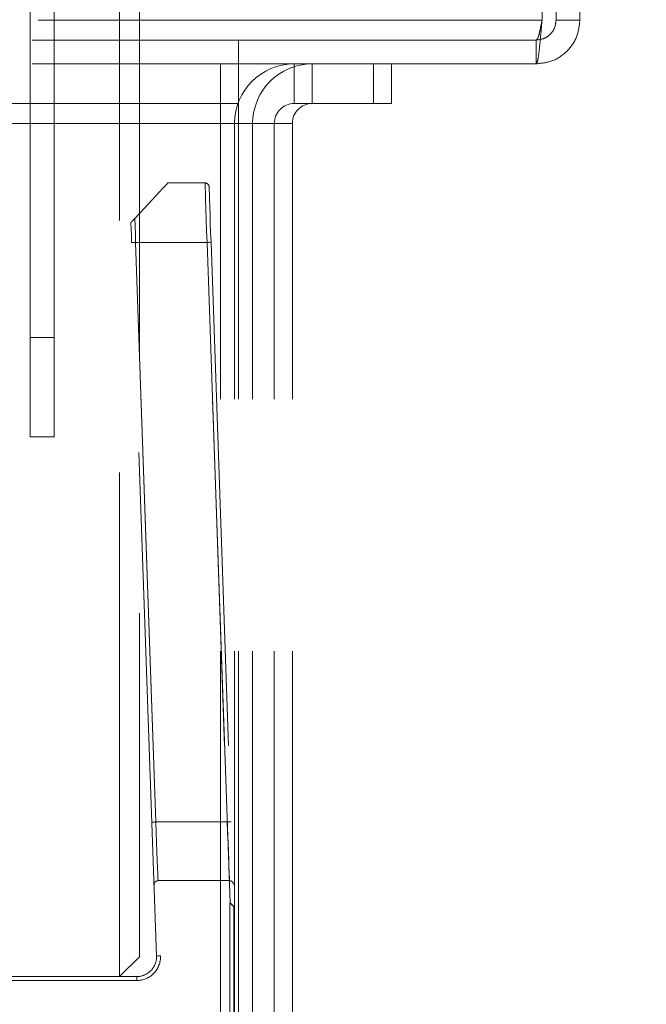
# Model space of a CAD drawing. Units: millimetres. Extents: x 0 to 420, y 0 to 297.
# Drawn here: x 224 to 225, y 88 to 91 of the extents above; entities that cross this region are included whole.
import ezdxf

# ---------------------------------------------------------------- set-up
doc = ezdxf.new("R2010")
doc.units = ezdxf.units.MM
doc.linetypes.add('HIDDEN', pattern=[1.905, 1.27, -0.635])
doc.layers.add('DIMENSIONS', color=7, linetype='Continuous')
doc.styles.add('SLDTEXTSTYLE0', font='TXT', dxfattribs={"width": 0.7})
doc.dimstyles.new('SLDDIMSTYLE0', dxfattribs={"dimtxt": 3.694289, "dimasz": 3.556, "dimexe": 0, "dimexo": 0.0625, "dimgap": 0.923572, "dimtad": 1, "dimdec": 0, "dimlfac": 20, "dimrnd": 1e-09, "dimzin": 12, "dimdsep": 46, "dimtxsty": 'SLDTEXTSTYLE0', "dimblk1": 'CLOSED', "dimblk2": 'CLOSED', "dimsah": 1, "dimcen": 0.09, "dimadec": 0, "dimazin": 3, "dimtfac": 1, "dimtdec": 0, "dimtofl": 0, "dimtmove": 0, "dimatfit": 3, "dimldrblk": 'CLOSED', "dimfxl": 0, "dimfrac": 2, "dimtolj": 1, "dimtzin": 12, "dimarcsym": 0})

# ---------------------------------------------------------------- blocks, each defined once
blk = doc.blocks.new('_CLOSED')
at = {"color": 0, "linetype": 'ByBlock', "lineweight": -2}
for p, q in [((-1, 0.166667), (0, 0)), ((-1, 0.166667), (-1, -0.166667)), ((0, 0), (-1, -0.166667)), ((0, 0), (-1, 0))]:
    blk.add_line(p, q, dxfattribs=at)
blk = doc.blocks.new('_D_8')
at = {"layer": 'DIMENSIONS'}
for p, q in [((226.5323, 121.4441), (239.577, 121.4441)), ((238.577, 121.4441), (238.577, 85.4191)), ((229.5871, 108.7909), (229.5871, 109.6802)), ((229.5871, 109.6802), (234.1036, 109.6802)), ((234.1036, 109.6802), (234.1036, 108.7909)), ((229.5871, 101.2453), (229.5871, 100.356)), ((234.1036, 100.356), (234.1036, 101.2453)), ((229.5871, 100.356), (234.1036, 100.356)), ((222.7426, 85.4191), (239.577, 85.4191))]:
    blk.add_line(p, q, dxfattribs=at)
at = {"layer": 'DIMENSIONS', "xscale": 3.556, "yscale": 3.556}
for p, rotation in [((238.577, 121.4441, 3.66), 90.0000000000004), ((238.577, 85.4191, 3.66), 270.0000000000004)]:
    blk.add_blockref('_CLOSED', p, dxfattribs=dict(at, rotation=rotation))
at = {"layer": 'DIMENSIONS', "char_height": 2.91042, "attachment_point": 1, "rotation": 90, "style": 'SLDTEXTSTYLE0'}
for s, insert in [('28.4', (230.3519, 101.2453)), ('721', (234.8253, 101.7843))]:
    blk.add_mtext(s, dxfattribs=dict(at, insert=insert))

msp = doc.modelspace()

# ---------------------------------------------------------------- linework, layer by layer
at = {"color": 7, "linetype": 'HIDDEN', "lineweight": 18}
for p, q in [((223.9426, 88.1541), (223.9426, 91.8241)), ((225.0426, 90.5641), (225.0426, 91.6541)), ((225.1026, 90.5641), (225.1026, 91.6541)), ((223.9926, 90.9748), (223.9926, 88.2041)), ((223.7176, 90.5141), (223.7176, 90.7641)), ((223.7776, 90.7641), (223.7776, 90.5141)), ((225.0073, 90.5641), (225.0073, 90.7048)), ((225.0073, 90.5641), (208.678, 90.5641)), ((225.1026, 90.5641), (225.0426, 90.5641)), ((224.9926, 90.5141), (208.6926, 90.5141)), ((223.7176, 89.7641), (223.7176, 90.5141)), ((223.7776, 89.7641), (223.7776, 90.5141)), ((224.2426, 90.4541), (224.2426, 90.5141)), ((224.9926, 90.5141), (224.9926, 90.4541)), ((224.9926, 90.4541), (208.6926, 90.4541)), ((224.1973, 90.4541), (224.1973, 90.3541)), ((224.2426, 90.4541), (224.2426, 90.3541)), ((224.3826, 90.3541), (224.3826, 90.4541)), ((224.428, 90.3541), (224.428, 90.4541)), ((224.5826, 90.4541), (224.5826, 90.3541)), ((224.628, 90.4541), (224.628, 90.3541)), ((221.3133, 90.3541), (224.2426, 90.3541)), ((224.1973, 90.3041), (224.1973, 90.3541)), ((224.2426, 90.3041), (224.2426, 90.3541)), ((224.3826, 90.3541), (224.428, 90.3541)), ((224.428, 90.3541), (224.628, 90.3541)), ((224.2426, 90.3041), (221.3133, 90.3041)), ((224.1973, 90.3041), (223.438, 90.3041)), ((224.1973, 87.7041), (224.1973, 90.3041)), ((224.3326, 90.3041), (224.2326, 90.3041)), ((224.2326, 87.7041), (224.2326, 90.3041)), ((224.2426, 87.7041), (224.2426, 90.3041)), ((224.378, 90.3041), (224.278, 90.3041)), ((224.278, 87.7041), (224.278, 90.3041)), ((224.3326, 87.7041), (224.3326, 90.3041)), ((224.378, 87.7041), (224.378, 90.3041)), ((224.0645, 90.1541), (224.1581, 90.1541)), ((224.0358, 88.2059), (223.973, 90.0038)), ((224.163, 90.0041), (223.983, 90.0041)), ((223.983, 90.0041), (224.0458, 88.2062)), ((224.034, 88.5437), (223.983, 90.0041)), ((224.2211, 88.3399), (224.163, 90.0041)), ((224.163, 90.0041), (224.214, 88.5437)), ((224.173, 90.0045), (224.2315, 88.3299)), ((223.7176, 89.7641), (223.7776, 89.7641)), ((223.7176, 89.5141), (223.7176, 89.7641)), ((223.7776, 89.7641), (223.7776, 89.5141)), ((223.7776, 89.5141), (223.7176, 89.5141)), ((224.214, 88.5437), (224.034, 88.5437)), ((224.2195, 88.3958), (224.0395, 88.3958)), ((224.2207, 87.6641), (224.2207, 88.3399)), ((224.2207, 88.3399), (224.2211, 88.3399)), ((224.2315, 88.3299), (224.2307, 88.3299)), ((224.2307, 88.3299), (224.2307, 87.6641)), ((223.9926, 88.2041), (223.9426, 88.1541)), ((223.9426, 88.1541), (221.4926, 88.1541)), ((223.9858, 88.1441), (223.6494, 88.1441)), ((223.9426, 88.1541), (223.9858, 88.1541)), ((223.9858, 88.1441), (223.9858, 88.1541)), ((223.9858, 88.1441), (223.9858, 88.1541))]:
    msp.add_line(p, q, dxfattribs=at)
at = {"color": 7, "linetype": 'HIDDEN', "lineweight": 18, "flags": 128}
for points in [[(223.981, 90.0647), (224.0045, 90.0898), (224.025, 90.1118), (224.0418, 90.1298), (224.0542, 90.1431), (224.0619, 90.1513), (224.0645, 90.1541)], [(224.163, 90.0041), (224.162, 90.0334), (224.1611, 90.0615), (224.1603, 90.0874), (224.1595, 90.1102), (224.1589, 90.1288), (224.1585, 90.1427), (224.1582, 90.1512), (224.1581, 90.1541)], [(224.1681, 90.1445), (224.1682, 90.1423), (224.1684, 90.136), (224.1688, 90.1257), (224.1692, 90.1117), (224.1698, 90.0944), (224.1705, 90.0745), (224.1713, 90.0523), (224.1721, 90.0288), (224.173, 90.0045)], [(223.973, 90.0038), (223.9724, 90.0209), (223.9718, 90.0378), (223.9713, 90.0542)], [(223.981, 90.0647), (223.9817, 90.0451), (223.9823, 90.0248), (223.983, 90.0041)], [(223.983, 90.0041), (223.9811, 90.004), (223.9792, 90.004), (223.9775, 90.0039), (223.9759, 90.0039), (223.9747, 90.0038), (223.9738, 90.0038), (223.9732, 90.0038), (223.973, 90.0038)], [(223.973, 90.0038), (223.9732, 90.0038), (223.9738, 90.0038), (223.9747, 90.0038), (223.9759, 90.0039), (223.9775, 90.0039), (223.9792, 90.004), (223.9811, 90.004), (223.983, 90.0041)], [(223.983, 90.0041), (223.9811, 90.004), (223.9792, 90.004), (223.9775, 90.0039), (223.9759, 90.0039), (223.9747, 90.0038), (223.9738, 90.0038), (223.9732, 90.0038), (223.973, 90.0038)], [(223.983, 90.0041), (223.9811, 90.004), (223.9792, 90.004), (223.9775, 90.0039), (223.9759, 90.0039), (223.9747, 90.0038), (223.9738, 90.0038), (223.9732, 90.0038), (223.973, 90.0038)], [(224.163, 90.0041), (224.1649, 90.0042), (224.1668, 90.0042), (224.1686, 90.0043), (224.1701, 90.0044), (224.1713, 90.0044), (224.1722, 90.0044), (224.1728, 90.0045), (224.173, 90.0045)], [(224.163, 90.0041), (224.1649, 90.0042), (224.1668, 90.0042), (224.1686, 90.0043), (224.1701, 90.0044), (224.1713, 90.0044), (224.1722, 90.0044), (224.1728, 90.0045), (224.173, 90.0045)], [(224.173, 90.0045), (224.1728, 90.0045), (224.1722, 90.0044), (224.1713, 90.0044), (224.1701, 90.0044), (224.1686, 90.0043), (224.1668, 90.0042), (224.1649, 90.0042), (224.163, 90.0041)], [(224.173, 90.0045), (224.1728, 90.0045), (224.1722, 90.0044), (224.1713, 90.0044), (224.1701, 90.0044), (224.1686, 90.0043), (224.1668, 90.0042), (224.1649, 90.0042), (224.163, 90.0041)], [(224.024, 88.5434), (224.0242, 88.5434), (224.0248, 88.5434), (224.0257, 88.5434), (224.0269, 88.5435), (224.0285, 88.5435), (224.0302, 88.5436), (224.0321, 88.5437), (224.034, 88.5437)], [(224.034, 88.5437), (224.0321, 88.5437), (224.0302, 88.5436), (224.0285, 88.5435), (224.0269, 88.5435), (224.0257, 88.5434), (224.0248, 88.5434), (224.0242, 88.5434), (224.024, 88.5434)], [(224.0395, 88.3958), (224.0393, 88.4025), (224.0389, 88.4134), (224.0383, 88.4284), (224.0376, 88.4469), (224.0368, 88.4684), (224.0359, 88.4922), (224.035, 88.5175), (224.034, 88.5437)], [(224.214, 88.5437), (224.2159, 88.5438), (224.2178, 88.5439), (224.2195, 88.5439), (224.2211, 88.544), (224.2223, 88.544), (224.2232, 88.544), (224.2238, 88.5441), (224.224, 88.5441)], [(224.224, 88.5441), (224.2238, 88.5441), (224.2232, 88.544), (224.2223, 88.544), (224.2211, 88.544), (224.2195, 88.5439), (224.2178, 88.5439), (224.2159, 88.5438), (224.214, 88.5437)], [(224.214, 88.5437), (224.215, 88.5175), (224.2159, 88.4922), (224.2168, 88.4684), (224.2176, 88.4469), (224.2183, 88.4284), (224.2188, 88.4134), (224.2193, 88.4025), (224.2195, 88.3958)], [(224.2207, 88.3399), (224.2227, 88.3379), (224.2246, 88.336), (224.2263, 88.3343), (224.2278, 88.3328), (224.229, 88.3316), (224.23, 88.3306), (224.2305, 88.3301), (224.2307, 88.3299)], [(224.2211, 88.3399), (224.2231, 88.3379), (224.2251, 88.336), (224.2269, 88.3343), (224.2284, 88.3328), (224.2297, 88.3316), (224.2307, 88.3306), (224.2313, 88.3301), (224.2315, 88.3299)], [(224.0458, 88.2062), (224.0438, 88.2061), (224.042, 88.2061), (224.0402, 88.206), (224.0387, 88.206), (224.0375, 88.2059), (224.0366, 88.2059), (224.036, 88.2059), (224.0358, 88.2059)], [(224.0458, 88.2062), (224.0438, 88.2061), (224.042, 88.2061), (224.0402, 88.206), (224.0387, 88.206), (224.0375, 88.2059), (224.0366, 88.2059), (224.036, 88.2059), (224.0358, 88.2059)]]:
    msp.add_lwpolyline(points, dxfattribs=at)
at = {"color": 7, "linetype": 'HIDDEN', "lineweight": 18}
for centre, radius, start, end in [((224.3826, 90.3041), 0.15, 90, 180), ((224.428, 90.3041), 0.15, 90, 180), ((224.3826, 90.3041), 0.05, 90, 180), ((224.428, 90.3041), 0.05, 90, 180), ((224.1581, 90.1441), 0.01, 2, 90), ((223.9858, 88.2041), 0.06, 270, 2), ((223.9858, 88.2041), 0.06, 270, 2), ((223.9858, 88.2041), 0.05, 270, 2)]:
    msp.add_arc(centre, radius, start, end, dxfattribs=at)
for points, knots in [([(225.0073, 90.5641), (225.006, 90.5497), (225.0036, 90.5209), (224.9999, 90.4845), (224.9963, 90.4591), (224.9938, 90.4558), (224.9926, 90.4541)], [0, 0, 0, 0, 0.250002, 0.499991, 0.750014, 1, 1, 1, 1]), ([(225.0073, 90.5641), (225.006, 90.5576), (225.0036, 90.5445), (224.9999, 90.5279), (224.9963, 90.5164), (224.9938, 90.5149), (224.9926, 90.5141)], [0, 0, 0, 0, 0.250005, 0.499985, 0.750015, 1, 1, 1, 1]), ([(224.9926, 90.4541), (225.007, 90.4558), (225.0358, 90.4591), (225.0722, 90.4845), (225.0976, 90.5209), (225.101, 90.5497), (225.1026, 90.5641)], [0, 0, 0, 0, 0.249999, 0.499999, 0.750001, 1, 1, 1, 1]), ([(224.9926, 90.5141), (224.9992, 90.5149), (225.0123, 90.5164), (225.0288, 90.5279), (225.0404, 90.5445), (225.0419, 90.5576), (225.0426, 90.5641)], [0, 0, 0, 0, 0.249993, 0.499993, 0.750001, 1, 1, 1, 1]), ([(223.9713, 90.0542), (223.9713, 90.0542), (223.9714, 90.0543), (223.9722, 90.0552), (223.9735, 90.0566), (223.9755, 90.0587), (223.9782, 90.0616), (223.9801, 90.0636), (223.981, 90.0647)], [0, 0, 0, 0, 0.126689, 0.254084, 0.375037, 0.538096, 0.764044, 1, 1, 1, 1]), ([(224.0395, 88.3958), (224.0384, 88.3957), (224.0362, 88.3955), (224.0332, 88.3938), (224.0309, 88.3913), (224.0297, 88.3884), (224.0295, 88.3863), (224.0295, 88.3854), (224.0295, 88.3853)], [0, 0, 0, 0, 0.206446, 0.412878, 0.6205, 0.83083, 0.98418, 1, 1, 1, 1]), ([(224.2295, 88.386), (224.2295, 88.3861), (224.2295, 88.3868), (224.2292, 88.3886), (224.2281, 88.3912), (224.2258, 88.3938), (224.2228, 88.3955), (224.2206, 88.3957), (224.2195, 88.3958)], [0, 0, 0, 0, 0.016516, 0.130498, 0.350787, 0.568174, 0.784072, 1, 1, 1, 1])]:
    msp.add_open_spline(points, degree=3, knots=knots, dxfattribs=at)

# ---------------------------------------------------------------- dimensions: what is measured, and where the dimension line sits
at = {"layer": 'DIMENSIONS'}
dim = msp.add_linear_dim(base=(238.5770052434, 85.4191083234), p1=(225.5322523771, 121.4441083234), p2=(221.7426077161, 85.4191083234), angle=90, dimstyle='SLDDIMSTYLE0', dxfattribs=at)
dim.commit()
dim.dimension.update_dxf_attribs({"geometry": '_D_8', "text_midpoint": (238.5770052434, 105.0180969351), "dimtype": 160})

doc.saveas('drawing.dxf')
